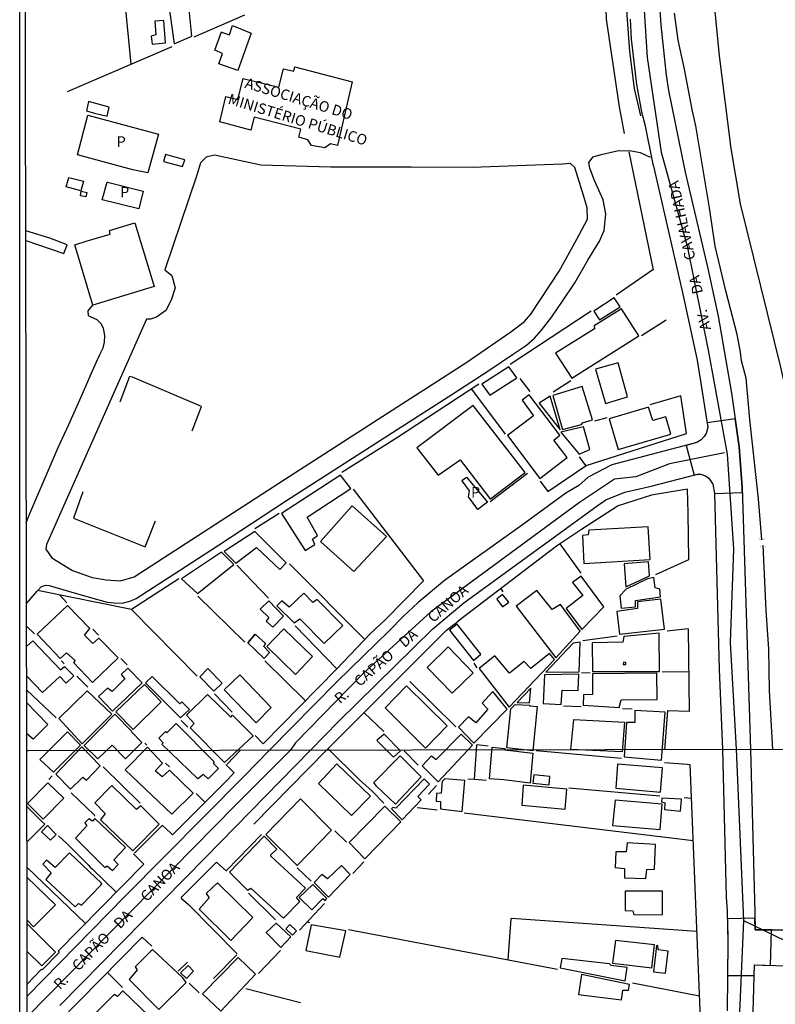
# Model space of a CAD drawing. Units: millimetres. Extents: x 178316 to 180733, y 1663188 to 1665966.
# Drawn here: x 178316 to 178495, y 1665346 to 1665579 of the extents above; entities that cross this region are included whole.
import ezdxf
from ezdxf.enums import TextEntityAlignment as Align

# ---------------------------------------------------------------- set-up
doc = ezdxf.new("R2010")
doc.units = ezdxf.units.MM
for name, color, linetype in [('IMAGEM', 7, 'Continuous'), ('V-BUEIRO', 5, 'Continuous'), ('V-CRUZAMENTO', 1, 'Continuous'), ('V-EDIFICACAO', 2, 'Continuous'), ('V-EDIFICACAO_IDENTIFICADA', 6, 'Continuous'), ('V-EIXO_DE_LOGRADOURO', 3, 'Continuous'), ('V-ESCADA', 2, 'Continuous'), ('V-LOTE', 1, 'Continuous'), ('V-NOME_DOS_LOGRADOUROS', 7, 'Continuous'), ('V-QUADRA', 6, 'Continuous'), ('V-REFERENCIA', 2, 'Continuous'), ('V-TESTADA', 5, 'Continuous'), ('V-VALETA', 6, 'Continuous'), ('X-LIMITE_1000', 7, 'Continuous'), ('X-LIMITE_5000', 3, 'Continuous')]:
    doc.layers.add(name, color=color, linetype=linetype)
picture_1 = doc.add_image_def('image1.jpg', size_in_pixel=(4025, 4628))

# ---------------------------------------------------------------- blocks, each defined once
blk = doc.blocks.new('305')
at = {"color": 0, "linetype": 'ByBlock', "lineweight": -2, "const_width": 0.05}
blk.add_lwpolyline([(0.73, 0.39, 0.60863), (-0.73, 0.38)], format="xyb", dxfattribs=at)

msp = doc.modelspace()

# ---------------------------------------------------------------- linework, layer by layer
at = {"layer": 'V-CRUZAMENTO'}
for points in [[(178486.58, 1665477.67), (178485.66, 1665484.28), (178479, 1665483.35), (178479.18, 1665482.2), (178478.78, 1665480.81), (178478.34, 1665480.06), (178477.62, 1665479.29), (178476.55, 1665478.63), (178474.07, 1665477.98), (178475.92, 1665470.94), (178476.72, 1665471.15), (178477.52, 1665471.18), (178478.6, 1665470.76), (178479.39, 1665470.19), (178480.33, 1665468.83), (178480.73, 1665466.62), (178487.31, 1665466.83), (178487.27, 1665467.98)], [(178494.28, 1665363.31), (178490.35, 1665363.31), (178490.34, 1665366.06), (178483.81, 1665365.91), (178483.94, 1665360.42), (178483.86, 1665352.53), (178490.18, 1665352.47), (178490.25, 1665355.01), (178494.04, 1665354.9)]]:
    msp.add_lwpolyline(points, close=True, dxfattribs=at)
at = {"layer": 'V-EDIFICACAO'}
for points in [[(178351.48, 1665583.23), (178351.48, 1665583.23), (178352.85, 1665573.01), (178357.07, 1665574.85), (178356.22, 1665583.61), (178351.48, 1665583.23)], [(178348.32, 1665578.38), (178348.53, 1665575.12), (178347.47, 1665574.87), (178347.69, 1665572.97), (178350.83, 1665573.28), (178350.41, 1665578.57), (178348.32, 1665578.38)], [(178332.41, 1665556.13), (178349.15, 1665551.67), (178346.65, 1665542.49), (178343.06, 1665543.2), (178329.99, 1665546.76), (178332.43, 1665556.16)], [(178337.09, 1665540.3), (178345.57, 1665538.15), (178344.55, 1665533.94), (178335.87, 1665536.1), (178337.01, 1665540.32), (178337.13, 1665540.28)], [(178452.21, 1665509.76), (178453.55, 1665507.69), (178458.44, 1665510.77), (178457.03, 1665512.89), (178452.21, 1665509.76)], [(178452.3, 1665506.31), (178452.32, 1665505.6), (178443.16, 1665499.78), (178446.96, 1665493.85), (178462.83, 1665503.89), (178458.72, 1665510.29), (178452.3, 1665506.31)], [(178425.73, 1665492.5), (178427.59, 1665489.88), (178434.01, 1665494), (178432.07, 1665496.58), (178425.73, 1665492.5)], [(178452.56, 1665496.02), (178454.97, 1665487.91), (178460.19, 1665489.5), (178457.93, 1665497.54), (178452.56, 1665496.02)], [(178442.52, 1665489.78), (178444.82, 1665481.76), (178449.32, 1665482.96), (178449.53, 1665483.29), (178451.86, 1665484), (178449.46, 1665491.92), (178442.52, 1665489.78)], [(178436.91, 1665489.91), (178435.25, 1665488.71), (178437.89, 1665484.99), (178431.79, 1665480.32), (178439.39, 1665470.14), (178445.88, 1665475.08), (178442.77, 1665479.25), (178444.13, 1665480.41), (178436.91, 1665489.91)], [(178439.23, 1665487.97), (178444.23, 1665481.68), (178441.89, 1665489.65), (178439.23, 1665487.97)], [(178423.62, 1665487.4), (178423.62, 1665487.4), (178423.62, 1665487.4), (178410.34, 1665477.39), (178410.34, 1665477.39), (178410.34, 1665477.39), (178415.39, 1665470.91), (178415.39, 1665470.91), (178420.55, 1665474.53), (178420.55, 1665474.53), (178427.6, 1665465.4), (178427.78, 1665465.36), (178435.94, 1665471.53), (178423.62, 1665487.4)], [(178455.84, 1665484.27), (178457.93, 1665477.02), (178470.44, 1665480.62), (178469.25, 1665484.75), (178466.15, 1665483.86), (178465.1, 1665487.01), (178455.84, 1665484.27)], [(178444.4, 1665481.09), (178444.4, 1665481.09), (178448.76, 1665475.91), (178451.26, 1665476.99), (178449.73, 1665482.34), (178444.4, 1665481.09)], [(178378.31, 1665461.87), (178383.86, 1665453.06), (178386.16, 1665454.55), (178385.62, 1665455.76), (178386.8, 1665456.61), (178384.33, 1665460.98), (178394.66, 1665467.79), (178392.25, 1665470.9), (178378.31, 1665461.87)], [(178420.97, 1665469.63), (178422.06, 1665470.48), (178427, 1665464.51), (178424.77, 1665462.77), (178422.54, 1665465.79), (178422.8, 1665467.21), (178421, 1665469.6)], [(178394.99, 1665463.68), (178387.5, 1665455.25), (178395.4, 1665448.1), (178403.12, 1665456.44), (178394.99, 1665463.68)], [(178364.68, 1665452.9), (178367.48, 1665450.07), (178372.37, 1665453.81), (178377.92, 1665448.57), (178379.41, 1665450.21), (178371.94, 1665457.62), (178364.68, 1665452.9)], [(178450.99, 1665457.92), (178450.86, 1665456.81), (178449.48, 1665456.64), (178449.83, 1665450.02), (178465.55, 1665450.98), (178465.08, 1665458.73), (178450.99, 1665457.92)], [(178354.6, 1665446.43), (178358.36, 1665442.89), (178367.02, 1665449.76), (178364.06, 1665452.7), (178354.6, 1665446.43)], [(178459.35, 1665449.97), (178459.76, 1665444.51), (178465.36, 1665447.14), (178465.13, 1665450.38), (178459.35, 1665449.97)], [(178449.17, 1665447.02), (178447.12, 1665445.55), (178447.12, 1665445.55), (178449.6, 1665442.47), (178445.64, 1665439.37), (178449.36, 1665434.43), (178454.55, 1665439.75), (178449.17, 1665447.02)], [(178464.94, 1665446.37), (178459.82, 1665443.98), (178458.37, 1665442.35), (178458.68, 1665439.42), (178462.05, 1665439.79), (178462.04, 1665441.23), (178468, 1665442.13), (178467.8, 1665443.98), (178466.74, 1665444.26), (178466.42, 1665446.69), (178464.94, 1665446.37)], [(178378.37, 1665441.21), (178377.16, 1665440.04), (178381.31, 1665435.97), (178382.65, 1665436.9), (178388.39, 1665431.06), (178392.78, 1665435.34), (178386.7, 1665441.54), (178385.72, 1665440.8), (178383.54, 1665443.01), (178380.13, 1665439.68), (178378.37, 1665441.21)], [(178444.29, 1665440.28), (178442.32, 1665439.13), (178438.69, 1665443.6), (178433.8, 1665439.95), (178443.23, 1665427.72), (178449, 1665433.98), (178444.29, 1665440.28), (178444.29, 1665440.28)], [(178375.25, 1665441.21), (178373.26, 1665439.25), (178375.31, 1665437.23), (178374.68, 1665436.4), (178376.24, 1665434.94), (178378.77, 1665437.52), (178375.25, 1665441.21)], [(178430.6, 1665442.65), (178429.23, 1665441.58), (178430.61, 1665439.77), (178432.08, 1665440.9), (178430.6, 1665442.65)], [(178462.56, 1665440.98), (178462.52, 1665439.34), (178457.65, 1665438.69), (178458.28, 1665433.33), (178458.28, 1665433.33), (178468.95, 1665434.47), (178468.05, 1665441.57), (178462.56, 1665440.98)], [(178331.62, 1665433.04), (178332.89, 1665434.62), (178327.62, 1665440.06), (178320.47, 1665433.29), (178325.87, 1665427.55), (178327.43, 1665428.91), (178329.47, 1665427.06), (178329.06, 1665426.55), (178333.53, 1665421.83), (178339.64, 1665427.66), (178335.07, 1665432.36), (178333.64, 1665431.06), (178331.62, 1665433.04)], [(178378.81, 1665434.59), (178374.81, 1665430.35), (178374.81, 1665430.35), (178374.81, 1665430.35), (178374.81, 1665430.35), (178381.63, 1665423.71), (178385.65, 1665427.98), (178378.81, 1665434.59)], [(178419.87, 1665435.66), (178418.04, 1665434.23), (178423.73, 1665427.04), (178425.42, 1665428.58), (178419.87, 1665435.66)], [(178372.05, 1665433.27), (178374.46, 1665431.05), (178374.08, 1665430.35), (178375.44, 1665428.99), (178374.16, 1665427.55), (178370.28, 1665431.25), (178372.05, 1665433.27), (178370.28, 1665431.25), (178374.16, 1665427.55), (178375.44, 1665428.99), (178374.08, 1665430.35), (178374.46, 1665431.05)], [(178440.82, 1665424.28), (178448.69, 1665424.35), (178448.99, 1665431.37), (178447.28, 1665431.13), (178440.82, 1665424.28)], [(178459.32, 1665432.71), (178459.1, 1665431.44), (178451.83, 1665431.25), (178451.88, 1665424.45), (178467.72, 1665424.49), (178467.7, 1665433.57), (178459.32, 1665432.71)], [(178417.71, 1665430.28), (178412.74, 1665425.43), (178418.64, 1665419.31), (178423.67, 1665424.13), (178417.71, 1665430.28)], [(178428.78, 1665428.14), (178425.09, 1665425.17), (178432.2, 1665415.98), (178442.89, 1665427.33), (178441.68, 1665428.7), (178437.3, 1665425.2), (178435.75, 1665426.86), (178432.27, 1665424.09), (178428.78, 1665428.14)], [(178459.19, 1665426.64), (178459.11, 1665426.08), (178459.74, 1665426.08), (178459.75, 1665426.6), (178459.19, 1665426.64)], [(178338.21, 1665419.69), (178337.11, 1665420.54), (178335, 1665418.51), (178338.27, 1665415.04), (178345.32, 1665421.79), (178341.94, 1665425.24), (178340.33, 1665423.73), (178341.21, 1665422.76), (178338.21, 1665419.69)], [(178360.86, 1665425.15), (178358.96, 1665423.22), (178362.26, 1665419.82), (178364.25, 1665421.72), (178360.86, 1665425.15)], [(178346.15, 1665421.83), (178347.66, 1665423.31), (178354.19, 1665416.8), (178354.68, 1665417.29), (178356.47, 1665415.5), (178354.39, 1665413.53), (178346.13, 1665421.8)], [(178364.73, 1665420.13), (178372.32, 1665412.34), (178375.87, 1665415.91), (178368.41, 1665423.66), (178364.73, 1665420.13)], [(178440.51, 1665423.69), (178440.2, 1665416.92), (178444.45, 1665416.66), (178444.7, 1665420.01), (178448.47, 1665419.97), (178448.66, 1665423.79), (178440.51, 1665423.69)], [(178451.9, 1665423.87), (178451.9, 1665419.03), (178449.74, 1665418.97), (178449.69, 1665416.46), (178458.23, 1665415.92), (178458.64, 1665417.72), (178467.2, 1665417.87), (178467.11, 1665424.07), (178451.9, 1665423.87)], [(178332.26, 1665419.9), (178332.26, 1665419.9), (178325.6, 1665413.32), (178331.12, 1665407.35), (178338.1, 1665414.37), (178332.26, 1665419.9)], [(178339.05, 1665414.9), (178343.17, 1665410.72), (178349.77, 1665417.31), (178345.83, 1665421.35), (178339.05, 1665414.9)], [(178407.88, 1665421.09), (178402.79, 1665415.84), (178412.39, 1665406.32), (178417.52, 1665411.59), (178407.88, 1665421.09)], [(178428.33, 1665419.72), (178425.77, 1665416.94), (178427.08, 1665415.52), (178424.31, 1665412.3), (178422.5, 1665413.74), (178420.18, 1665411.25), (178423.82, 1665407.48), (178431.7, 1665415.57), (178428.33, 1665419.72), (178428.33, 1665419.72)], [(178434.06, 1665417.13), (178436.95, 1665417.05), (178437.3, 1665420.52), (178434.06, 1665417.13)], [(178371.59, 1665409.24), (178364.77, 1665402.94), (178356.63, 1665411.14), (178357.61, 1665412.15), (178355.82, 1665414.12), (178360.77, 1665419), (178366.26, 1665413.62), (178366.72, 1665414.14)], [(178437.8, 1665405.65), (178431.64, 1665406.37), (178432.56, 1665415.63), (178433.62, 1665416.67), (178437.01, 1665416.47), (178437, 1665416.3), (178438.76, 1665416.17), (178437.8, 1665405.65)], [(178468.24, 1665403.51), (178469.08, 1665414.81), (178461.91, 1665415.21), (178461.88, 1665412.36), (178459.91, 1665412.39), (178459.41, 1665404.28)], [(178334.78, 1665403.76), (178331.57, 1665406.92), (178338.83, 1665414.39), (178342.87, 1665410.29), (178342.78, 1665410.17), (178345.25, 1665407.62), (178341.33, 1665403.76), (178338.19, 1665407)], [(178458.93, 1665405.42), (178446.78, 1665405.96), (178447.44, 1665413.06), (178459.43, 1665412.44)], [(178349.97, 1665407.25), (178350.31, 1665407.61), (178349.24, 1665408.68), (178350.86, 1665410.24), (178351.21, 1665410.01), (178353.34, 1665412.14), (178362.37, 1665403.07), (178362.13, 1665402.74), (178363.39, 1665401.51), (178360.94, 1665399.08), (178359.82, 1665400.11), (178358.44, 1665399.02)], [(178330.7, 1665407), (178327.62, 1665410.17), (178321.05, 1665403.66), (178324.31, 1665400.62)], [(178404.78, 1665404.16), (178406.47, 1665405.71), (178402.59, 1665409.61), (178400.83, 1665408.16)], [(178414.9, 1665403.6), (178420.82, 1665409.6), (178423.46, 1665407.04), (178415.33, 1665398.36), (178411.54, 1665402.15), (178413.75, 1665404.47)], [(178331.04, 1665406.65), (178324.84, 1665400.18), (178328.36, 1665396.59), (178331.27, 1665399.41), (178332.09, 1665398.74), (178335.34, 1665402.12), (178331.04, 1665406.65)], [(178346.53, 1665406.58), (178341.28, 1665401.18), (178352.31, 1665390.67), (178357.35, 1665395.7), (178351.8, 1665401.13), (178350.05, 1665399.54), (178348.4, 1665400.91), (178350.12, 1665402.74), (178346.53, 1665406.58)], [(178428.11, 1665406.58), (178431.13, 1665406.24), (178431.1, 1665405.88), (178437.74, 1665405.16), (178437.17, 1665398.04), (178430.92, 1665398.79), (178427.47, 1665399.03)], [(178400.77, 1665397.28), (178400.12, 1665398.15), (178406.34, 1665404.51), (178411.34, 1665399.51), (178405.28, 1665393.06)], [(178391.35, 1665402.57), (178387, 1665397.98), (178394.83, 1665390.35), (178399.37, 1665394.95), (178391.35, 1665402.57)], [(178457.83, 1665402.5), (178457.37, 1665396.81), (178468.01, 1665395.88), (178468.47, 1665401.69), (178457.83, 1665402.5)], [(178405.35, 1665392.1), (178404.65, 1665392.26), (178404.28, 1665391.97), (178406.87, 1665389.32), (178411.35, 1665394.07), (178410.55, 1665394.89), (178413.32, 1665397.81), (178412.05, 1665399.08), (178405.35, 1665392.1)], [(178416.96, 1665399.04), (178416.31, 1665398.39), (178416.05, 1665395.66), (178414.99, 1665395.58), (178414.86, 1665393.8), (178415.9, 1665393.65), (178415.88, 1665391.93), (178421.06, 1665391.33), (178421.68, 1665398.62), (178416.96, 1665399.04)], [(178438.01, 1665400.01), (178437.78, 1665397.99), (178441.61, 1665397.61), (178441.81, 1665399.64), (178438.01, 1665400.01)], [(178318.14, 1665393.18), (178321.84, 1665389.49), (178326.75, 1665394.47), (178322.95, 1665398.1), (178318.14, 1665393.18)], [(178338.1, 1665397.46), (178334.1, 1665393.35), (178336.56, 1665390.87), (178335.42, 1665389.33), (178343.12, 1665382.03), (178349.32, 1665388.31), (178345.01, 1665392.63), (178343.94, 1665391.76), (178338.1, 1665397.46)], [(178435.48, 1665397.56), (178435.13, 1665392.79), (178445.39, 1665391.9), (178445.78, 1665396.63), (178435.48, 1665397.56)], [(178374.54, 1665385.88), (178381.96, 1665378.57), (178390.11, 1665386.91), (178382.75, 1665394.31), (178374.54, 1665385.88)], [(178468.28, 1665394.5), (178468.24, 1665393.62), (178469, 1665393.35), (178468.89, 1665391.76), (178472.73, 1665391.43), (178472.95, 1665394.24), (178468.28, 1665394.5)], [(178394.26, 1665384), (178398.02, 1665380.15), (178406.49, 1665388.87), (178402.76, 1665392.56), (178394.26, 1665384)], [(178457.22, 1665394), (178456.64, 1665388.02), (178467.9, 1665387.06), (178468.4, 1665393.04), (178457.22, 1665394)], [(178334.13, 1665389.64), (178333.51, 1665389.07), (178332.66, 1665389.61), (178331.71, 1665388.65), (178332.21, 1665387.92), (178329.49, 1665384.99), (178336.48, 1665378.1), (178337.05, 1665378.48), (178338.25, 1665377.38), (178339.63, 1665378.75), (178338.58, 1665379.9), (178341.34, 1665382.81), (178334.13, 1665389.64)], [(178322.87, 1665388.03), (178321.47, 1665386.53), (178323.63, 1665384.5), (178324.91, 1665385.89), (178322.87, 1665388.03)], [(178365.97, 1665376.93), (178370.22, 1665372.68), (178371.06, 1665373.19), (178378.75, 1665366.07), (178382.64, 1665369.98), (178381.8, 1665370.96), (178383.92, 1665373.14), (178375.78, 1665380.77), (178375.78, 1665381.1), (178377.14, 1665382.43), (178374.17, 1665385.47), (178365.97, 1665376.93)], [(178460.1, 1665383.89), (178459.82, 1665381.77), (178457.44, 1665381.8), (178457.23, 1665378.08), (178459.48, 1665377.83), (178459.43, 1665375.63), (178464.52, 1665375.46), (178464.71, 1665377.56), (178466.56, 1665377.67), (178466.81, 1665383.53), (178460.1, 1665383.89)], [(178328.1, 1665381.55), (178324.69, 1665378.06), (178322.69, 1665379.8), (178321.77, 1665378.84), (178323.8, 1665376.78), (178322.53, 1665375.25), (178329.42, 1665368.72), (178330.24, 1665369.52), (178330.92, 1665369.18), (178335.52, 1665373.91), (178335.75, 1665374.25), (178335.75, 1665374.25), (178328.1, 1665381.55)], [(178389.2, 1665375.37), (178387.86, 1665376.43), (178385.98, 1665374.51), (178389.41, 1665371.06), (178394.54, 1665376.41), (178392.48, 1665378.56), (178389.2, 1665375.37)], [(178360.42, 1665371.88), (178361.17, 1665370.89), (178358.76, 1665368.2), (178366.28, 1665360.82), (178371.46, 1665366.26), (178363.16, 1665374.47), (178360.42, 1665371.88)], [(178382.48, 1665370.93), (178385.44, 1665368.08), (178388.04, 1665370.71), (178388.63, 1665370.25), (178389.04, 1665370.69), (178385.66, 1665374.04), (178382.48, 1665370.93)], [(178459.63, 1665372.47), (178459.65, 1665367.86), (178461.42, 1665367.81), (178461.68, 1665366.88), (178468.45, 1665366.93), (178468.46, 1665372.48), (178459.63, 1665372.47)], [(178377.02, 1665364.89), (178374.67, 1665362.66), (178378.15, 1665359.16), (178380.46, 1665361.66), (178377.02, 1665364.89)], [(178380.23, 1665364.57), (178379.28, 1665363.56), (178380.85, 1665362.02), (178381.79, 1665363.1), (178380.23, 1665364.57)], [(178385.3, 1665364.51), (178384.07, 1665358.39), (178392.1, 1665356.81), (178393.47, 1665363.05), (178385.3, 1665364.51)], [(178457.3, 1665360.81), (178456.6, 1665355.4), (178465.91, 1665354.3), (178466.56, 1665359.74), (178457.3, 1665360.81)], [(178467.39, 1665358.61), (178467.32, 1665359.64), (178467.04, 1665359.55), (178466.36, 1665353.4), (178469.14, 1665353.06), (178469.76, 1665358.24), (178467.39, 1665358.61)], [(178343.61, 1665354.53), (178344.15, 1665353.83), (178342.2, 1665351.58), (178349.27, 1665344.44), (178355.72, 1665350.86), (178354.95, 1665351.94), (178347.78, 1665358.67), (178343.61, 1665354.53)], [(178359.61, 1665348.16), (178363.91, 1665344.05), (178372.14, 1665352.79), (178368.03, 1665356.8), (178359.61, 1665348.16)], [(178354.4, 1665353.11), (178355.8, 1665351.82), (178357.48, 1665353.51), (178356.17, 1665354.84), (178354.4, 1665353.11)], [(178456.27, 1665354.89), (178455.88, 1665355.27), (178444.61, 1665356.5), (178444.21, 1665354.35), (178459.64, 1665351.21), (178460.11, 1665354.4), (178456.27, 1665354.89)], [(178449.27, 1665352.71), (178448.61, 1665348), (178458.77, 1665346.78), (178459.08, 1665349.04), (178460.4, 1665349), (178460.62, 1665350.34), (178449.27, 1665352.71)], [(178333.03, 1665342.32), (178340.64, 1665334.97), (178346.59, 1665341.08), (178345.96, 1665341.89), (178346.89, 1665342.96), (178340.74, 1665348.91), (178339.47, 1665347.57), (178338.69, 1665348.03), (178333.03, 1665342.32)]]:
    msp.add_lwpolyline(points, close=True, dxfattribs=at)
for points in [[(178317.93, 1665430.41), (178319.44, 1665431.74), (178325.98, 1665424.83), (178326.95, 1665425.65), (178329.14, 1665423.41), (178327.35, 1665421.68), (178325.84, 1665423.3), (178321.72, 1665419.46), (178317.95, 1665423.44)], [(178317.96, 1665417.1), (178323, 1665411.93), (178319.5, 1665408.43), (178317.97, 1665409.74)], [(178318.02, 1665384.04), (178322.27, 1665388.35), (178321.45, 1665389), (178318.01, 1665392.53)], [(178318.06, 1665365.57), (178319.59, 1665363.99), (178324.78, 1665369.21), (178318.04, 1665375.8)], [(178318.07, 1665358.2), (178321.54, 1665354.78), (178324.76, 1665358), (178318.06, 1665364.73)]]:
    msp.add_lwpolyline(points, dxfattribs=at)
at = {"layer": 'V-EDIFICACAO_IDENTIFICADA'}
for points in [[(178364.07, 1665575.8), (178365.94, 1665575.19), (178366.72, 1665577.35), (178371.1, 1665575.51), (178367.95, 1665566.74), (178363.43, 1665568.32), (178364.28, 1665570.74), (178362.47, 1665571.55), (178364.08, 1665575.83)], [(178377.63, 1665562.75), (178378.72, 1665567.11), (178381.16, 1665566.53), (178381.47, 1665567.6), (178395.01, 1665564.06), (178391.52, 1665548.99), (178389.87, 1665549.35), (178388.53, 1665548.41), (178385.41, 1665548.99), (178384.52, 1665550.33), (178382.42, 1665550.97), (178382.82, 1665552.86), (178371.79, 1665555.7), (178371.06, 1665552.59), (178363.67, 1665554.55), (178365.08, 1665560.53), (178367.98, 1665559.83), (178369.23, 1665564.8), (178377.67, 1665562.73)], [(178332.06, 1665526.34), (178337.76, 1665528.01), (178337.61, 1665528.87), (178343.55, 1665530.63), (178348.11, 1665515.58), (178333.65, 1665511.16), (178329.33, 1665525.45)]]:
    msp.add_lwpolyline(points, close=True, dxfattribs=at)
at = {"layer": 'V-EIXO_DE_LOGRADOURO'}
for points in [[(178520.76, 1665751.56), (178510.89, 1665732.85), (178507.89, 1665725.42), (178491.31, 1665677.84), (178471.57, 1665632.4), (178466.99, 1665612.9), (178463.42, 1665592.11), (178464.85, 1665569.75), (178468.14, 1665547.39), (178474.29, 1665525.17), (178479.29, 1665500.52), (178483.72, 1665475.87), (178485.29, 1665453.51), (178484.43, 1665431.29), (178485.86, 1665406.07)], [(178483.15, 1665476.21), (178470.14, 1665473.64), (178462.13, 1665470.5), (178457.13, 1665470), (178448.83, 1665464.43), (178413.65, 1665438.57), (178397.49, 1665423.93), (178381.62, 1665407.57), (178380.33, 1665405.78)], [(178380.33, 1665405.78), (178367.3, 1665392.74), (178318.1, 1665342.7), (178318.1, 1665342.7)], [(178485.86, 1665406.07), (178487.6, 1665365.55), (178485.85, 1665325.7), (178481.19, 1665285.85), (178475.36, 1665246), (178468.95, 1665204.4), (178458.46, 1665163.96), (178430.48, 1665083.08), (178420.96, 1665061.26), (178397.85, 1665073.38), (178376.09, 1665088.02), (178351.03, 1665105.77), (178318.53, 1665126.71)], [(178487.6, 1665365.55), (178500.03, 1665359.54), (178538.48, 1665354.88), (178588.58, 1665348.48), (178613.52, 1665345.75)]]:
    msp.add_lwpolyline(points, dxfattribs=at)
at = {"layer": 'V-ESCADA'}
for points in [[(178337.49, 1665558.04), (178332.63, 1665559.37), (178332.14, 1665557.14), (178334.03, 1665556.62), (178337.03, 1665555.9), (178337.5, 1665558.05)], [(178350.83, 1665546.84), (178350.33, 1665545.19), (178354.87, 1665544), (178355.42, 1665545.59), (178350.83, 1665546.81)], [(178327.92, 1665541.39), (178331.45, 1665540.48), (178330.77, 1665538.23), (178327.31, 1665539.15), (178327.96, 1665541.38)], [(178330.88, 1665538.18), (178332.21, 1665537.82), (178331.95, 1665536.77), (178330.71, 1665537.07), (178330.89, 1665538.19)]]:
    msp.add_lwpolyline(points, close=True, dxfattribs=at)
msp.add_lwpolyline([(178317.74, 1665526.48), (178326.79, 1665523.36), (178327.57, 1665525.42), (178323.45, 1665527.04), (178317.74, 1665528.79)], dxfattribs=at)
at = {"layer": 'V-LOTE'}
for points in [[(178458.98, 1665618.04), (178458.43, 1665615.52), (178456.15, 1665607.26), (178454.75, 1665596.31), (178454.7, 1665592.12), (178455.15, 1665578.83), (178458.16, 1665558.09), (178459.36, 1665551.82)], [(178501.81, 1665406.02), (178500.61, 1665427.66), (178498.24, 1665488.41), (178496.47, 1665496.46), (178486.9, 1665535.13), (178484.72, 1665548.27), (178481.95, 1665570.17), (178479.8, 1665592.07)], [(178341.2, 1665582.82), (178342.62, 1665568.18)], [(178357.64, 1665574.71), (178369.59, 1665579.87)], [(178327.61, 1665561.77), (178352.4, 1665572.39)], [(178460.46, 1665547.48), (178466.24, 1665519.54)], [(178466.2, 1665519.51), (178457.46, 1665513.56)], [(178466.2, 1665519.51), (178466.24, 1665519.54)], [(178451.57, 1665509.77), (178432.36, 1665497.16)], [(178463.51, 1665504.02), (178469.35, 1665507.7)], [(178357.14, 1665481.4), (178359.31, 1665487.21), (178342.98, 1665494.16), (178342.31, 1665494.29), (178340.03, 1665488.21)], [(178424.95, 1665492.45), (178405.46, 1665479.72), (178392.55, 1665471.59)], [(178434.68, 1665493.81), (178437.04, 1665490.76)], [(178446.79, 1665493.24), (178442.58, 1665490.55)], [(178423.23, 1665491.32), (178431.21, 1665480.61)], [(178472.8, 1665489.73), (178465.43, 1665487.59)], [(178474.12, 1665480.77), (178472.8, 1665489.73)], [(178452.43, 1665483.82), (178455.33, 1665484.58)], [(178441.31, 1665467.09), (178450.38, 1665473.23), (178474.15, 1665480.78)], [(178450.33, 1665473.19), (178448.82, 1665475.26)], [(178439.46, 1665469.52), (178441.31, 1665467.09)], [(178331.24, 1665466.96), (178329.03, 1665460.75), (178346.02, 1665454), (178348.49, 1665460.14)], [(178395.26, 1665467.58), (178411.85, 1665445.88)], [(178474.65, 1665450.99), (178474.54, 1665461.92), (178474.33, 1665467.62), (178465.86, 1665466.19), (178457.94, 1665463.71), (178449.26, 1665458.06), (178443.37, 1665454.16), (178420.09, 1665436.35)], [(178377.76, 1665461.88), (178371.95, 1665458.22)], [(178444.14, 1665454.67), (178449.14, 1665447.75)], [(178398.03, 1665432.02), (178380.17, 1665449.94)], [(178466.9, 1665447.43), (178474.65, 1665451)], [(178367.68, 1665449.6), (178375.19, 1665441.81)], [(178353.99, 1665446.38), (178342.77, 1665439.11), (178320.93, 1665443.56)], [(178391.3, 1665425.05), (178399.35, 1665433.44), (178402.79, 1665436.7), (178411.85, 1665445.88)], [(178320.96, 1665443.55), (178320.59, 1665443.63)], [(178430.17, 1665444.08), (178430.7, 1665443.31)], [(178327.47, 1665440.68), (178325.79, 1665442.54)], [(178358.47, 1665442.31), (178369.63, 1665431.44)], [(178342.79, 1665439.12), (178358.29, 1665423.35)], [(178317.93, 1665435.2), (178319.86, 1665433.37)], [(178333.6, 1665434.48), (178334.97, 1665433.03)], [(178381.49, 1665435.24), (178391.35, 1665425.1)], [(178417.36, 1665434.24), (178388.92, 1665405.8)], [(178474.56, 1665434.59), (178469.52, 1665434.02)], [(178474.56, 1665434.59), (178474.73, 1665414.96)], [(178449.63, 1665431.81), (178457.76, 1665432.93)], [(178326.2, 1665426.98), (178326.86, 1665426.29)], [(178340.29, 1665427.55), (178341.79, 1665426.02)], [(178383.9, 1665417.61), (178374.35, 1665426.98)], [(178373.91, 1665407.36), (178391.3, 1665425.05)], [(178423.78, 1665426.45), (178424.54, 1665425.31)], [(178474.68, 1665424.39), (178468.39, 1665424.34)], [(178329.86, 1665423.38), (178332.45, 1665420.77)], [(178408.63, 1665422.07), (178419.55, 1665411.36)], [(178449.29, 1665424.2), (178451.35, 1665424.17)], [(178317.95, 1665420.1), (178324.94, 1665413.46)], [(178362.42, 1665419.17), (178366.63, 1665414.86)], [(178445.05, 1665416.36), (178449.23, 1665416.2)], [(178461.31, 1665415.53), (178458.96, 1665415.63)], [(178474.73, 1665414.98), (178469.67, 1665415.13)], [(178354.5, 1665412.88), (178356.13, 1665411.26)], [(178397.83, 1665414.71), (178402.48, 1665410.27)], [(178373.91, 1665407.36), (178372.03, 1665409.34)], [(178318.29, 1665405.66), (178317.98, 1665405.66)], [(178318.33, 1665405.66), (178317.98, 1665405.66)], [(178346.37, 1665406.99), (178345.97, 1665407.48)], [(178388.92, 1665405.8), (178371.71, 1665388.32)], [(178402.46, 1665393.28), (178399.74, 1665396.12), (178396.73, 1665398.83), (178389.3, 1665406.18)], [(178407.29, 1665405.68), (178410.63, 1665402.25)], [(178426.75, 1665398.67), (178423.96, 1665398.86), (178424.5, 1665407.08)], [(178427.17, 1665406.79), (178424.5, 1665407.08)], [(178438.53, 1665405.75), (178458.75, 1665403.93)], [(178336.09, 1665401.93), (178344.85, 1665393.29)], [(178350.8, 1665402.73), (178351.77, 1665401.88)], [(178367.05, 1665400.48), (178365.09, 1665402.46)], [(178474.95, 1665402.45), (178477.64, 1665336.52), (178474.66, 1665306.23), (178470.97, 1665282.29), (178470.18, 1665278.17), (178467.11, 1665257.82)], [(178468.92, 1665402.95), (178474.26, 1665402.54)], [(178474.26, 1665402.54), (178474.95, 1665402.45)], [(178324, 1665399.74), (178323.22, 1665398.86)], [(178352.5, 1665385.76), (178365.67, 1665398.96), (178367.07, 1665400.53)], [(178423.96, 1665398.86), (178422.36, 1665398.99)], [(178414.97, 1665397.5), (178413.07, 1665395.41)], [(178446.32, 1665396.93), (178467.83, 1665395.06)], [(178328.51, 1665395.76), (178333.93, 1665390.54), (178334.05, 1665390.23)], [(178360.21, 1665393.48), (178358.08, 1665395.58)], [(178473.61, 1665394.6), (178475.28, 1665394.51)], [(178415.11, 1665391.61), (178410.38, 1665392.19)], [(178475.72, 1665384.35), (178421.52, 1665390.94)], [(178350.05, 1665388.07), (178352.08, 1665386.18)], [(178325.5, 1665385.57), (178327.51, 1665383.75), (178332.54, 1665378.72), (178332.96, 1665378.14), (178333.56, 1665377.71), (178339.15, 1665372.21)], [(178352.08, 1665386.18), (178352.5, 1665385.76)], [(178390.92, 1665386.76), (178393.64, 1665384.08)], [(178345.73, 1665378.88), (178343.23, 1665381.32)], [(178331.91, 1665364.8), (178318.03, 1665378.13)], [(178325.45, 1665358.24), (178345.73, 1665378.88)], [(178362.9, 1665379.33), (178354.6, 1665371.04), (178354.57, 1665370.78)], [(178362.9, 1665379.33), (178365.25, 1665377.18)], [(178382.01, 1665378.01), (178385.28, 1665374.86)], [(178395.2, 1665376.62), (178397.74, 1665379.41)], [(178354.57, 1665370.78), (178356.24, 1665369.28), (178367.81, 1665357.6)], [(178370.46, 1665372.03), (178376.84, 1665365.7)], [(178388.48, 1665369.56), (178382.51, 1665363.22)], [(178384.41, 1665365.21), (178384.94, 1665365.05)], [(178476.56, 1665362.95), (178432.72, 1665366), (178432.55, 1665365.89), (178431.88, 1665356.29)], [(178345.27, 1665361.54), (178320.51, 1665336.44)], [(178345.27, 1665361.54), (178347.58, 1665359.46)], [(178394.15, 1665363.37), (178443.6, 1665354.03)], [(178378.03, 1665358.46), (178372.84, 1665352.94)], [(178318.09, 1665350.47), (178321.41, 1665353.96)], [(178337.07, 1665353.21), (178340.67, 1665349.67)], [(178356.43, 1665350.72), (178358.83, 1665348.39)], [(178477.17, 1665347.61), (178461.35, 1665350.66)], [(178369.81, 1665349.39), (178382.8, 1665346.14)]]:
    msp.add_lwpolyline(points, dxfattribs=at)
at = {"layer": 'V-QUADRA'}
for points in [[(178467.61, 1665584.64), (178468.04, 1665577.43), (178469.29, 1665565.63), (178469.91, 1665561.97), (178473.84, 1665542.66), (178479.18, 1665519.86), (178481.66, 1665508.56), (178484.81, 1665490.34), (178486.58, 1665477.67), (178487.27, 1665467.98), (178489.25, 1665405.99), (178490.34, 1665367.41), (178490.35, 1665363.31), (178500.9, 1665363.33), (178500.9, 1665363.33), (178719.69, 1665339.63), (178744.27, 1665336.84)], [(178460.8, 1665578.86), (178461.06, 1665574.09), (178462.3, 1665563.42), (178463.51, 1665556.9), (178464.3, 1665553.92), (178466.13, 1665544.56), (178466.34, 1665544.05), (178473.3, 1665513.75), (178476.66, 1665498.15), (178479.18, 1665482.2), (178478.78, 1665480.81), (178478.34, 1665480.06), (178477.62, 1665479.29), (178476.55, 1665478.63), (178456.47, 1665473.34), (178450.83, 1665470.42), (178448.64, 1665468.47), (178445.56, 1665466.64), (178435.32, 1665459.15), (178416.83, 1665445.96), (178410.59, 1665440.78), (178407.08, 1665437.51), (178403.78, 1665434.06), (178391.41, 1665421.99), (178375.34, 1665405.77), (178369.42, 1665399.71), (178341.12, 1665371.16), (178318.09, 1665347.58)], [(178325.82, 1665345.37), (178360.27, 1665380.4), (178385.03, 1665405.79), (178391.88, 1665412.72), (178414.12, 1665434.57), (178421.42, 1665440.7), (178452.99, 1665463.69), (178455.07, 1665465.06), (178459.53, 1665466.91), (178465.78, 1665468.29), (178476.72, 1665471.15), (178477.52, 1665471.18), (178478.6, 1665470.76), (178479.39, 1665470.19), (178480.33, 1665468.83), (178480.73, 1665466.62), (178481.83, 1665425.03), (178482.62, 1665405.98), (178483.53, 1665371.04), (178483.77, 1665367.84), (178483.94, 1665360.42), (178483.77, 1665344.16)], [(178486.21, 1665300.97), (178486.26, 1665301.32), (178487.61, 1665313.44), (178488.99, 1665329.01), (178489.93, 1665343.9), (178490.25, 1665355.01), (178500.25, 1665354.72)]]:
    msp.add_lwpolyline(points, dxfattribs=at)
at = {"layer": 'V-REFERENCIA'}
for points in [[(178473.55, 1665646.67), (178472.44, 1665642.69), (178467.96, 1665629.81), (178465.59, 1665621.97), (178461.7, 1665605.85), (178460.39, 1665597.27), (178459.75, 1665588.42), (178460.03, 1665579.77), (178460.61, 1665571.18), (178461.78, 1665562.43), (178463.23, 1665555.97)], [(178317.91, 1665440.55), (178320.49, 1665443.46), (178321.44, 1665444.6), (178322.58, 1665444.92), (178323.27, 1665444.79), (178331.11, 1665442.52), (178337.05, 1665440.87), (178338.7, 1665440.68), (178340.53, 1665440.62), (178342.36, 1665441.13), (178343.88, 1665441.76), (178357.03, 1665450.29), (178363.1, 1665454.2), (178379.46, 1665464.96), (178405.63, 1665481.7), (178418.8, 1665490.15), (178427.34, 1665495.71), (178433.15, 1665499.63), (178436.25, 1665501.71), (178438.15, 1665503.35), (178439.79, 1665505.25), (178442.25, 1665508.41), (178444.66, 1665511.88), (178447.69, 1665516.43), (178450.81, 1665521.78), (178453.53, 1665526.33), (178454.67, 1665528.86), (178455.04, 1665532.77), (178454.41, 1665536.06), (178452.39, 1665540.67), (178451.25, 1665543.58), (178451, 1665544.97), (178452.01, 1665546.3), (178453.91, 1665546.86), (178458.02, 1665547.75), (178461.11, 1665547.69), (178463.14, 1665547.31), (178465.54, 1665546.17)], [(178346.34, 1665507.85), (178322.65, 1665454.54), (178322.53, 1665453.38), (178323.93, 1665451.39), (178328.84, 1665448.36), (178333.5, 1665446.73), (178336.77, 1665446.14), (178340.16, 1665445.91), (178343.42, 1665446.84), (178379.02, 1665469.94), (178400.02, 1665483.47), (178421.92, 1665497.49), (178432.54, 1665504.84), (178435.8, 1665507.29), (178437.32, 1665509.04), (178443.97, 1665519.19), (178448.17, 1665526.77), (178450.74, 1665531.55), (178450.62, 1665534.24), (178449.81, 1665536.92), (178447.72, 1665543.74), (178446.67, 1665544.68), (178444.8, 1665544.56), (178423.44, 1665543.74), (178408.97, 1665543.86), (178389.95, 1665543.86), (178373.38, 1665544.33), (178362.41, 1665546.66), (178360.48, 1665546.22), (178359.07, 1665544.82), (178358.26, 1665541.9), (178350.67, 1665519.51), (178352.31, 1665518.16), (178353.13, 1665515.24), (178352.2, 1665512.32), (178350.91, 1665509.87), (178348.69, 1665508.36), (178347.29, 1665507.89), (178346.34, 1665507.85)], [(178317.85, 1665459.65), (178318.75, 1665461.85), (178324.03, 1665474.18), (178325.42, 1665477.47), (178327.95, 1665482.9), (178331.18, 1665490.16), (178333.27, 1665494.9), (178334.53, 1665497.74), (178335.35, 1665499.63), (178336.05, 1665501.09), (178336.37, 1665502.41), (178336.43, 1665503.99), (178336.18, 1665505.7), (178335.61, 1665506.71), (178334.66, 1665507.66), (178334.66, 1665507.66), (178333.4, 1665508.23), (178332.64, 1665508.67), (178332.51, 1665509.81), (178333.65, 1665511.16)]]:
    msp.add_lwpolyline(points, dxfattribs=at)
at = {"layer": 'V-TESTADA'}
for points in [[(178458.98, 1665618.04), (178458.43, 1665615.52), (178456.15, 1665607.26), (178454.75, 1665596.31), (178454.7, 1665592.12), (178455.15, 1665578.83), (178458.16, 1665558.09), (178459.36, 1665551.82)], [(178501.81, 1665406.02), (178500.61, 1665427.66), (178498.24, 1665488.41), (178496.47, 1665496.46), (178486.9, 1665535.13), (178484.72, 1665548.27), (178481.95, 1665570.17), (178479.8, 1665592.07)], [(178460.46, 1665547.48), (178466.24, 1665519.54)], [(178474.12, 1665480.77), (178472.8, 1665489.73)], [(178441.31, 1665467.09), (178450.38, 1665473.23), (178474.15, 1665480.78)], [(178427.66, 1665464.68), (178436.54, 1665471.37)], [(178474.65, 1665450.99), (178474.54, 1665461.92), (178474.33, 1665467.62), (178465.86, 1665466.19), (178457.94, 1665463.71), (178449.26, 1665458.06), (178443.37, 1665454.16), (178420.09, 1665436.35)], [(178377.76, 1665461.88), (178371.95, 1665458.22)], [(178391.3, 1665425.05), (178399.35, 1665433.44), (178402.79, 1665436.7), (178411.85, 1665445.88)], [(178417.36, 1665434.24), (178420.08, 1665436.34)], [(178417.36, 1665434.24), (178388.92, 1665405.8)], [(178474.56, 1665434.59), (178474.73, 1665414.96)], [(178373.91, 1665407.36), (178391.3, 1665425.05)], [(178469.66, 1665415.19), (178468.91, 1665405.95)], [(178365.43, 1665402.49), (178368.53, 1665405.76)], [(178388.92, 1665405.8), (178371.71, 1665388.32)], [(178474.95, 1665402.45), (178477.64, 1665336.52), (178474.66, 1665306.23), (178470.97, 1665282.29), (178470.18, 1665278.17), (178467.11, 1665257.82)], [(178352.5, 1665385.76), (178365.67, 1665398.96), (178367.07, 1665400.53)], [(178350.02, 1665387.98), (178343.47, 1665381.48)], [(178365.3, 1665377.36), (178373.55, 1665385.89)], [(178325.45, 1665358.24), (178345.73, 1665378.88)], [(178362.9, 1665379.33), (178354.6, 1665371.04), (178354.57, 1665370.78)], [(178345.27, 1665361.54), (178320.51, 1665336.44)], [(178325.45, 1665358.24), (178325.69, 1665357.96), (178321.61, 1665353.84), (178321.41, 1665353.96)], [(178362.16, 1665351.81), (178367.72, 1665357.37)], [(178356.04, 1665355.64), (178353.86, 1665353.55)], [(178318.09, 1665350.47), (178321.41, 1665353.96)]]:
    msp.add_lwpolyline(points, dxfattribs=at)
at = {"layer": 'V-VALETA'}
for points in [[(178491.97, 1665455.63), (178491.16, 1665465.34), (178489.14, 1665484.1), (178488.29, 1665493.85), (178487.17, 1665498.03), (178486.93, 1665500.03), (178486.11, 1665504.23), (178483.41, 1665514.59), (178480.88, 1665525.17), (178479.57, 1665534.2), (178476.33, 1665553.64), (178475.54, 1665557.08), (178473.68, 1665567.01), (178472.15, 1665573.88), (178471.28, 1665580.28)], [(178492.22, 1665454.29), (178492.87, 1665438.86), (178493.53, 1665429.73), (178493.72, 1665419.95), (178494.45, 1665406)]]:
    msp.add_lwpolyline(points, dxfattribs=at)
at = {"layer": 'X-LIMITE_1000'}
msp.add_line((180727.1, 1665410.14), (178317.98, 1665405.66), dxfattribs=at)
at = {"layer": 'X-LIMITE_5000'}
msp.add_lwpolyline([(178316.89, 1665959.95), (178798.74, 1665960.89), (179280.58, 1665961.8), (179762.43, 1665962.7), (180244.28, 1665963.58), (180726.13, 1665964.43), (180727.1, 1665410.14), (180728.07, 1664855.86), (180729.04, 1664301.57), (180730.01, 1663747.28), (180730.98, 1663192.99), (180249.26, 1663192.14), (179767.53, 1663191.26), (179285.8, 1663190.36), (178804.08, 1663189.45), (178322.35, 1663188.51), (178321.26, 1663742.8), (178320.16, 1664297.08), (178319.07, 1664851.37), (178317.98, 1665405.66), (178316.89, 1665959.95)], dxfattribs=at)

# ---------------------------------------------------------------- block references
at = {"layer": 'V-BUEIRO', "xscale": 0.99999915544655, "yscale": 0.99999915544655, "zscale": 0.99999915544655, "rotation": 186}
msp.add_blockref('305', (178491.89, 1665456.45), dxfattribs=at)
at = {"layer": 'V-BUEIRO', "xscale": 0.999998301267624, "yscale": 0.999998301267624, "zscale": 0.999998301267624}
msp.add_blockref('305', (178492.22, 1665453.46), dxfattribs=at)

# ---------------------------------------------------------------- texts
at = {"layer": 'V-NOME_DOS_LOGRADOUROS'}
for s, rotation, p in [('ASSOCIAÇÃO DO', 343, (178369.19, 1665561.94)), ('MINISTÉRIO PÚBLICO', 343, (178365.19, 1665558.15)), ('AV.     DA     CAVALHADA', 102.4001, (178480.71, 1665505.67)), ('R.    CAPÃO    DA      CANOA', 41.0423, (178392.65, 1665416.08)), ('R.    CAPÃO    DA      CANOA', 45.3732, (178326.41, 1665348.45))]:
    msp.add_text(s, height=2.5, rotation=rotation, dxfattribs=at).set_placement(p, align=Align.BOTTOM_LEFT)
for p in [(178339.27, 1665547.85), (178340.08, 1665535.91), (178423.14, 1665464.86)]:
    msp.add_text('P', height=2.5, dxfattribs=at).set_placement(p, align=Align.BOTTOM_LEFT)

# ---------------------------------------------------------------- referenced raster images: frames only (the image files are external)
at = {"layer": 'IMAGEM'}
image = msp.add_image(picture_1, insert=(178316.32, 1663188), size_in_units=(2416.35, 2778.36), dxfattribs=at)
image.dxf.flags = 7

doc.saveas('drawing.dxf')
